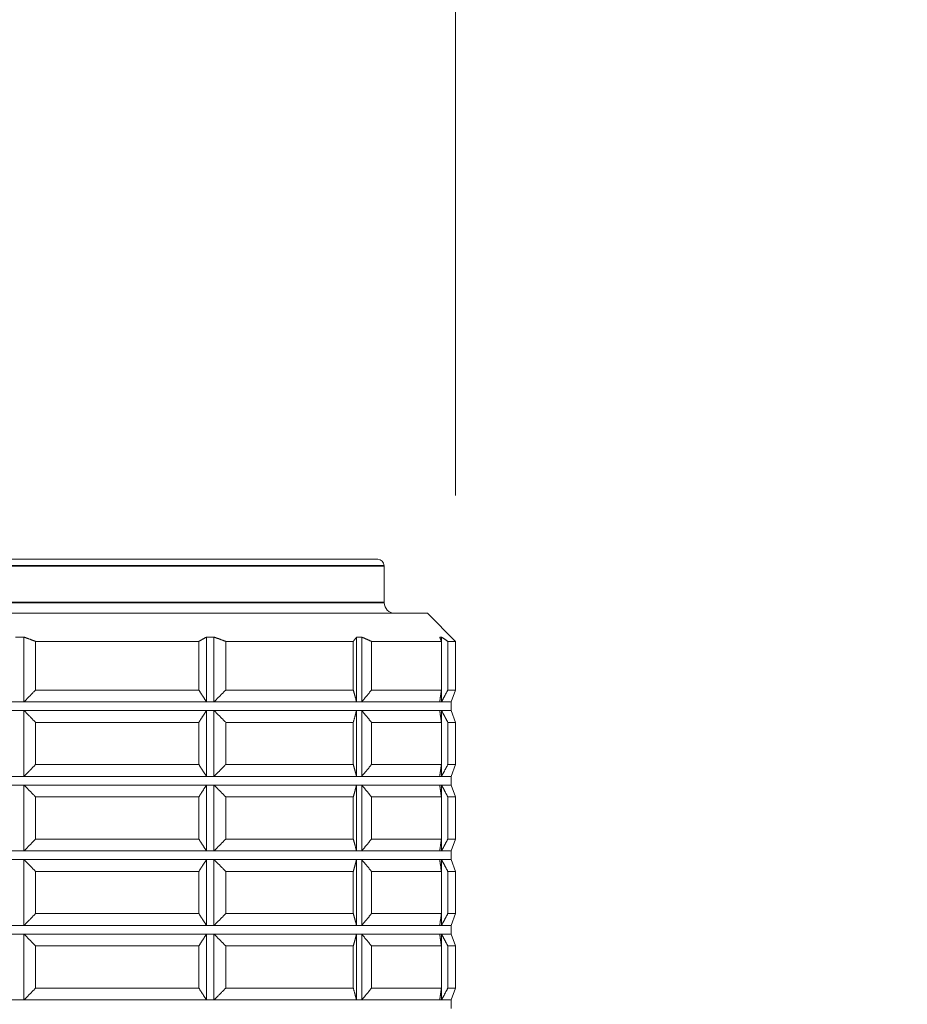
# Model space of a CAD drawing. Units: millimetres. Extents: x 36 to 1300, y 36 to 909.
# Drawn here: x 792 to 833, y 328 to 374 of the extents above; entities that cross this region are included whole.
import ezdxf

# ---------------------------------------------------------------- set-up
doc = ezdxf.new("R2010")
doc.units = ezdxf.units.MM
doc.header["$LTSCALE"] = 4.5
for name, color, linetype, lineweight in [('Dimension (ISO)', 7, 'Continuous', 25), ('Visible (ISO)', 7, 'Continuous', 18), ('Visible Narrow (ISO)', 7, 'Continuous', 35)]:
    doc.layers.add(name, color=color, linetype=linetype, lineweight=lineweight)
doc.styles.add('Samuel Heath (ISO)', font='tahoma.ttf')
doc.dimstyles.new('Samuel Heath (ISO)', dxfattribs={"dimscale": 4.5, "dimtxt": 3, "dimasz": 2.5, "dimexe": 1, "dimexo": 1.5, "dimgap": 0.762, "dimtad": 0, "dimtih": 1, "dimtoh": 1, "dimrnd": 1e-08, "dimzin": 0, "dimdsep": 46, "dimtxsty": 'Samuel Heath (ISO)', "dimcen": 0.09, "dimdle": 10, "dimclrd": 256, "dimclre": 256, "dimclrt": 256, "dimazin": 0, "dimtfac": 1, "dimtmove": 0, "dimatfit": 3, "dimfxl": 0, "dimtolj": 1, "dimtzin": 0, "dimlwd": 15, "dimlwe": 15, "dimarcsym": 0})

# ---------------------------------------------------------------- blocks, each defined once
blk = doc.blocks.new('*D18')
at = {"layer": 'Defpoints', "color": 0, "transparency": 16777216}
for p in [(812.153, 408.74), (767.165, 344.74), (812.153, 344.74)]:
    blk.add_point(p, dxfattribs=at)
at = {"layer": 'Dimension (ISO)', "lineweight": 15, "transparency": 16777216}
for p, q in [((767.165, 351.49), (767.165, 413.24)), ((812.153, 351.49), (812.153, 413.24)), ((767.165, 408.74), (728.648, 408.74)), ((800.903, 408.74), (778.415, 408.74))]:
    blk.add_line(p, q, dxfattribs=at)
at = {"layer": 'Dimension (ISO)', "transparency": 16777216}
for points in [[(778.415, 410.615), (778.415, 406.865), (767.165, 408.74)], [(800.903, 410.615), (800.903, 406.865), (812.153, 408.74)]]:
    blk.add_solid(points, dxfattribs=at)
at = {"layer": 'Dimension (ISO)', "color": 176, "lineweight": 18, "true_color": 0x000080, "transparency": 16777216, "insert": (696.243, 416.433), "char_height": 13.5, "attachment_point": 2, "style": 'Samuel Heath (ISO)'}
blk.add_mtext('\\A1;\\fTahoma|b0|i0;\\H13.5000;Ø45.00', dxfattribs=at)
blk = doc.blocks.new('*D19')
at = {"layer": 'Defpoints', "color": 0, "transparency": 16777216}
for p in [(867.653, 460.41), (867.653, 311.94), (911.653, 311.94)]:
    blk.add_point(p, dxfattribs=at)
at = {"layer": 'Dimension (ISO)', "lineweight": 15, "transparency": 16777216}
for p, q in [((867.653, 318.69), (867.653, 464.91)), ((911.653, 318.69), (911.653, 464.91)), ((867.653, 460.41), (834.504, 460.41)), ((900.403, 460.41), (878.903, 460.41))]:
    blk.add_line(p, q, dxfattribs=at)
at = {"layer": 'Dimension (ISO)', "transparency": 16777216}
for points in [[(878.903, 462.285), (878.903, 458.535), (867.653, 460.41)], [(900.403, 462.285), (900.403, 458.535), (911.653, 460.41)]]:
    blk.add_solid(points, dxfattribs=at)
at = {"layer": 'Dimension (ISO)', "color": 176, "lineweight": 18, "true_color": 0x000080, "transparency": 16777216, "insert": (786.289, 478.456), "char_height": 13.5, "attachment_point": 2, "style": 'Samuel Heath (ISO)'}
blk.add_mtext('\\A1;{\\fAIGDT|b0|i0;\\H13.5000;\\ln}\\fTahoma|b0|i0;\\H13.5000;\\S29.00^ 41.00;\\fTahoma|b0|i0;\\H13.5000; TO', dxfattribs=at)

msp = doc.modelspace()

# ---------------------------------------------------------------- linework, layer by layer
at = {"layer": 'Visible (ISO)'}
for p, q in [((770.7533, 348.5398), (808.5533, 348.5398)), ((808.8533, 348.2398), (808.8533, 346.5398)), ((768.4533, 346.0398), (810.8533, 346.0398)), ((810.8533, 346.0398), (812.1533, 344.7398)), ((792.1832, 344.9389), (792.1832, 341.9428)), ((792.7181, 344.7398), (792.7181, 342.4898)), ((800.2758, 344.7398), (792.7181, 344.7398)), ((800.2758, 342.4898), (800.2758, 344.7398)), ((800.6301, 344.9389), (800.6301, 341.9428)), ((800.9765, 344.9389), (800.9765, 341.9428)), ((801.5194, 344.7398), (801.5194, 342.4898)), ((807.4249, 344.7398), (801.5194, 344.7398)), ((807.4249, 342.4898), (807.4249, 344.7398)), ((807.5768, 344.9389), (807.5768, 341.9428)), ((807.812, 344.9389), (807.812, 341.9428)), ((808.269, 344.7398), (808.269, 342.4898)), ((811.5011, 344.7398), (808.269, 344.7398)), ((811.5011, 342.4898), (811.5011, 344.7398)), ((811.5076, 344.9389), (811.5076, 341.9428)), ((811.7997, 344.7398), (811.7997, 342.4898)), ((812.1533, 344.7398), (811.7997, 344.7398)), ((812.1533, 344.7398), (812.1533, 342.4898)), ((800.2758, 342.4898), (792.7181, 342.4898)), ((807.4249, 342.4898), (801.5194, 342.4898)), ((811.5011, 342.4898), (808.269, 342.4898)), ((812.1533, 342.4898), (811.7997, 342.4898)), ((811.9533, 341.9403), (812.1533, 342.4898)), ((782.7622, 341.9403), (791.9843, 341.9403)), ((791.9843, 341.9403), (800.8033, 341.9403)), ((800.8033, 341.9403), (807.6944, 341.9403)), ((807.6944, 341.9403), (811.466, 341.9403)), ((811.466, 341.9403), (811.9533, 341.9403)), ((811.9533, 341.9403), (811.9533, 341.5403)), ((782.7622, 341.5403), (791.9843, 341.5403)), ((791.9843, 341.5403), (800.8033, 341.5403)), ((792.1832, 341.5379), (792.1832, 338.4928)), ((800.6301, 341.5379), (800.6301, 338.4928)), ((800.8033, 341.5403), (807.6944, 341.5403)), ((800.9765, 341.5379), (800.9765, 338.4928)), ((807.5768, 341.5379), (807.5768, 338.4928)), ((807.6944, 341.5403), (811.466, 341.5403)), ((807.812, 341.5379), (807.812, 338.4928)), ((811.466, 341.5403), (811.9533, 341.5403)), ((811.5076, 341.5379), (811.5076, 338.4928)), ((811.9533, 341.5403), (812.1533, 340.9908)), ((792.7181, 340.9908), (800.2758, 340.9908)), ((792.7181, 340.9908), (792.7181, 339.0398)), ((800.2758, 339.0398), (800.2758, 340.9908)), ((801.5194, 340.9908), (807.4249, 340.9908)), ((801.5194, 340.9908), (801.5194, 339.0398)), ((807.4249, 339.0398), (807.4249, 340.9908)), ((808.269, 340.9908), (811.5011, 340.9908)), ((808.269, 340.9908), (808.269, 339.0398)), ((811.5011, 339.0398), (811.5011, 340.9908)), ((811.7997, 340.9908), (812.1533, 340.9908)), ((811.7997, 340.9908), (811.7997, 339.0398)), ((812.1533, 340.9908), (812.1533, 339.0398)), ((800.2758, 339.0398), (792.7181, 339.0398)), ((807.4249, 339.0398), (801.5194, 339.0398)), ((811.5011, 339.0398), (808.269, 339.0398)), ((812.1533, 339.0398), (811.7997, 339.0398)), ((811.9533, 338.4903), (812.1533, 339.0398)), ((782.7622, 338.4903), (791.9843, 338.4903)), ((791.9843, 338.4903), (800.8033, 338.4903)), ((800.8033, 338.4903), (807.6944, 338.4903)), ((807.6944, 338.4903), (811.466, 338.4903)), ((811.466, 338.4903), (811.9533, 338.4903)), ((811.9533, 338.4903), (811.9533, 338.0903)), ((782.7622, 338.0903), (791.9843, 338.0903)), ((791.9843, 338.0903), (800.8033, 338.0903)), ((792.1832, 338.0879), (792.1832, 335.0428)), ((800.6301, 338.0879), (800.6301, 335.0428)), ((800.8033, 338.0903), (807.6944, 338.0903)), ((800.9765, 338.0879), (800.9765, 335.0428)), ((807.5768, 338.0879), (807.5768, 335.0428)), ((807.6944, 338.0903), (811.466, 338.0903)), ((807.812, 338.0879), (807.812, 335.0428)), ((811.466, 338.0903), (811.9533, 338.0903)), ((811.5076, 338.0879), (811.5076, 335.0428)), ((811.9533, 338.0903), (812.1533, 337.5408)), ((792.7181, 337.5408), (800.2758, 337.5408)), ((792.7181, 337.5408), (792.7181, 335.5898)), ((800.2758, 335.5898), (800.2758, 337.5408)), ((801.5194, 337.5408), (807.4249, 337.5408)), ((801.5194, 337.5408), (801.5194, 335.5898)), ((807.4249, 335.5898), (807.4249, 337.5408)), ((808.269, 337.5408), (811.5011, 337.5408)), ((808.269, 337.5408), (808.269, 335.5898)), ((811.5011, 335.5898), (811.5011, 337.5408)), ((811.7997, 337.5408), (812.1533, 337.5408)), ((811.7997, 337.5408), (811.7997, 335.5898)), ((812.1533, 337.5408), (812.1533, 335.5898)), ((800.2758, 335.5898), (792.7181, 335.5898)), ((807.4249, 335.5898), (801.5194, 335.5898)), ((811.5011, 335.5898), (808.269, 335.5898)), ((812.1533, 335.5898), (811.7997, 335.5898)), ((811.9533, 335.0403), (812.1533, 335.5898)), ((782.7622, 335.0403), (791.9843, 335.0403)), ((791.9843, 335.0403), (800.8033, 335.0403)), ((800.8033, 335.0403), (807.6944, 335.0403)), ((807.6944, 335.0403), (811.466, 335.0403)), ((811.466, 335.0403), (811.9533, 335.0403)), ((811.9533, 335.0403), (811.9533, 334.6403)), ((782.7622, 334.6403), (791.9843, 334.6403)), ((791.9843, 334.6403), (800.8033, 334.6403)), ((792.1832, 334.6379), (792.1832, 331.5928)), ((800.6301, 334.6379), (800.6301, 331.5928)), ((800.8033, 334.6403), (807.6944, 334.6403)), ((800.9765, 334.6379), (800.9765, 331.5928)), ((807.5768, 334.6379), (807.5768, 331.5928)), ((807.6944, 334.6403), (811.466, 334.6403)), ((807.812, 334.6379), (807.812, 331.5928)), ((811.466, 334.6403), (811.9533, 334.6403)), ((811.5076, 334.6379), (811.5076, 331.5928)), ((811.9533, 334.6403), (812.1533, 334.0908)), ((792.7181, 334.0908), (800.2758, 334.0908)), ((792.7181, 334.0908), (792.7181, 332.1398)), ((800.2758, 332.1398), (800.2758, 334.0908)), ((801.5194, 334.0908), (807.4249, 334.0908)), ((801.5194, 334.0908), (801.5194, 332.1398)), ((807.4249, 332.1398), (807.4249, 334.0908)), ((808.269, 334.0908), (811.5011, 334.0908)), ((808.269, 334.0908), (808.269, 332.1398)), ((811.5011, 332.1398), (811.5011, 334.0908)), ((811.7997, 334.0908), (812.1533, 334.0908)), ((811.7997, 334.0908), (811.7997, 332.1398)), ((812.1533, 334.0908), (812.1533, 332.1398)), ((800.2758, 332.1398), (792.7181, 332.1398)), ((807.4249, 332.1398), (801.5194, 332.1398)), ((811.5011, 332.1398), (808.269, 332.1398)), ((812.1533, 332.1398), (811.7997, 332.1398)), ((811.9533, 331.5903), (812.1533, 332.1398)), ((782.7622, 331.5903), (791.9843, 331.5903)), ((791.9843, 331.5903), (800.8033, 331.5903)), ((800.8033, 331.5903), (807.6944, 331.5903)), ((807.6944, 331.5903), (811.466, 331.5903)), ((811.466, 331.5903), (811.9533, 331.5903)), ((811.9533, 331.5903), (811.9533, 331.1903)), ((782.7622, 331.1903), (791.9843, 331.1903)), ((791.9843, 331.1903), (800.8033, 331.1903)), ((792.1832, 331.1879), (792.1832, 328.1428)), ((800.6301, 331.1879), (800.6301, 328.1428)), ((800.8033, 331.1903), (807.6944, 331.1903)), ((800.9765, 331.1879), (800.9765, 328.1428)), ((807.5768, 331.1879), (807.5768, 328.1428)), ((807.6944, 331.1903), (811.466, 331.1903)), ((807.812, 331.1879), (807.812, 328.1428)), ((811.466, 331.1903), (811.9533, 331.1903)), ((811.5076, 331.1879), (811.5076, 328.1428)), ((811.9533, 331.1903), (812.1533, 330.6408)), ((792.7181, 330.6408), (800.2758, 330.6408)), ((792.7181, 330.6408), (792.7181, 328.6898)), ((800.2758, 328.6898), (800.2758, 330.6408)), ((801.5194, 330.6408), (807.4249, 330.6408)), ((801.5194, 330.6408), (801.5194, 328.6898)), ((807.4249, 328.6898), (807.4249, 330.6408)), ((808.269, 330.6408), (811.5011, 330.6408)), ((808.269, 330.6408), (808.269, 328.6898)), ((811.5011, 328.6898), (811.5011, 330.6408)), ((811.7997, 330.6408), (812.1533, 330.6408)), ((811.7997, 330.6408), (811.7997, 328.6898)), ((812.1533, 330.6408), (812.1533, 328.6898)), ((800.2758, 328.6898), (792.7181, 328.6898)), ((807.4249, 328.6898), (801.5194, 328.6898)), ((811.5011, 328.6898), (808.269, 328.6898)), ((812.1533, 328.6898), (811.7997, 328.6898)), ((811.9533, 328.1403), (812.1533, 328.6898)), ((782.7622, 328.1403), (791.9843, 328.1403)), ((791.9843, 328.1403), (800.8033, 328.1403)), ((800.8033, 328.1403), (807.6944, 328.1403)), ((807.6944, 328.1403), (811.466, 328.1403)), ((811.466, 328.1403), (811.9533, 328.1403)), ((811.9533, 328.1403), (811.9533, 327.7403))]:
    msp.add_line(p, q, dxfattribs=at)
for centre, radius, start, end in [((808.5533, 348.2398), 0.3, 0, 90), ((809.3533, 346.5398), 0.5, 180, 270)]:
    msp.add_arc(centre, radius, start, end, dxfattribs=at)
for points, weights in [([(791.7854, 344.9389), (791.9843, 344.9407), (792.1832, 344.9389)], [1.00446410658, 1.00450450329, 1.00446410658]), ([(792.1832, 344.9389), (792.4495, 344.8428), (792.7181, 344.7398)], [1, 1.00007570986, 1]), ([(800.2758, 344.7398), (800.4537, 344.8428), (800.6301, 344.9389)], [1, 1.00007570987, 1]), ([(800.6301, 344.9389), (800.8033, 344.9407), (800.9765, 344.9389)], [1.00446410658, 1.00450450329, 1.00446410658]), ([(800.9765, 344.9389), (801.2468, 344.8428), (801.5194, 344.7398)], [1, 1.00007570987, 1]), ([(807.4249, 344.7398), (807.5012, 344.8428), (807.5768, 344.9389)], [1, 1.00007570985, 1]), ([(807.5768, 344.9389), (807.6944, 344.9407), (807.812, 344.9389)], [1.00446410658, 1.00450450329, 1.00446410658]), ([(807.812, 344.9389), (808.0394, 344.8428), (808.269, 344.7398)], [1, 1.00007570986, 1]), ([(811.4244, 344.9389), (811.466, 344.9407), (811.5076, 344.9389)], [1.00446410658, 1.00450450329, 1.00446410658]), ([(811.5011, 344.7398), (811.4626, 344.8428), (811.4244, 344.9389)], [1, 1.00007570985, 1]), ([(811.5076, 344.9389), (811.653, 344.8428), (811.7997, 344.7398)], [1, 1.00007570986, 1]), ([(792.1832, 341.9428), (792.4495, 342.207), (792.7181, 342.4898)], [1.00000070618, 1.00007606299, 1]), ([(800.2758, 342.4898), (800.4537, 342.207), (800.6301, 341.9428)], [1, 1.00007606298, 1.00000070618]), ([(800.9765, 341.9428), (801.2468, 342.207), (801.5194, 342.4898)], [1.00000070618, 1.00007606298, 1]), ([(807.4249, 342.4898), (807.5012, 342.207), (807.5768, 341.9428)], [1, 1.00007606298, 1.00000070618]), ([(807.812, 341.9428), (808.0394, 342.207), (808.269, 342.4898)], [1.00000070618, 1.00007606298, 1]), ([(811.5011, 342.4898), (811.4626, 342.207), (811.4244, 341.9428)], [1, 1.00007606298, 1.00000070618]), ([(811.5076, 341.9428), (811.653, 342.207), (811.7997, 342.4898)], [1.00000070618, 1.00007606298, 1]), ([(791.7854, 341.9428), (791.8849, 341.9403), (791.9843, 341.9403)], [1.00027990262, 1.00014999717, 1]), ([(791.9843, 341.9403), (792.0838, 341.9403), (792.1832, 341.9428)], [1, 1.00014999717, 1.00027990262]), ([(800.6301, 341.9428), (800.7167, 341.9403), (800.8033, 341.9403)], [1.00027990262, 1.00014999717, 1]), ([(800.8033, 341.9403), (800.8899, 341.9403), (800.9765, 341.9428)], [1, 1.00014999717, 1.00027990262]), ([(807.5768, 341.9428), (807.6356, 341.9403), (807.6944, 341.9403)], [1.00027990262, 1.00014999717, 1]), ([(807.6944, 341.9403), (807.7532, 341.9403), (807.812, 341.9428)], [1, 1.00014999717, 1.00027990262]), ([(811.4244, 341.9428), (811.4452, 341.9403), (811.466, 341.9403)], [1.00027990262, 1.00014999717, 1]), ([(811.466, 341.9403), (811.4868, 341.9403), (811.5076, 341.9428)], [1, 1.00014999717, 1.00027990262]), ([(791.9843, 341.5403), (791.8849, 341.5403), (791.7854, 341.5379)], [1, 1.00014999717, 1.00027990262]), ([(792.1832, 341.5379), (792.0838, 341.5403), (791.9843, 341.5403)], [1.00027990262, 1.00014999717, 1]), ([(792.7181, 340.9908), (792.4495, 341.2737), (792.1832, 341.5379)], [1, 1.00007606299, 1.00000070618]), ([(800.6301, 341.5379), (800.4537, 341.2737), (800.2758, 340.9908)], [1.00000070618, 1.00007606299, 1]), ([(800.8033, 341.5403), (800.7167, 341.5403), (800.6301, 341.5379)], [1, 1.00014999717, 1.00027990262]), ([(800.9765, 341.5379), (800.8899, 341.5403), (800.8033, 341.5403)], [1.00027990262, 1.00014999717, 1]), ([(801.5194, 340.9908), (801.2468, 341.2737), (800.9765, 341.5379)], [1, 1.00007606298, 1.00000070618]), ([(807.5768, 341.5379), (807.5012, 341.2737), (807.4249, 340.9908)], [1.00000070618, 1.00007606298, 1]), ([(807.6944, 341.5403), (807.6356, 341.5403), (807.5768, 341.5379)], [1, 1.00014999717, 1.00027990262]), ([(807.812, 341.5379), (807.7532, 341.5403), (807.6944, 341.5403)], [1.00027990262, 1.00014999717, 1]), ([(808.269, 340.9908), (808.0394, 341.2737), (807.812, 341.5379)], [1, 1.00007606298, 1.00000070618]), ([(811.466, 341.5403), (811.4452, 341.5403), (811.4244, 341.5379)], [1, 1.00014999717, 1.00027990262]), ([(811.4244, 341.5379), (811.4626, 341.2737), (811.5011, 340.9908)], [1.00000070618, 1.00007606298, 1]), ([(811.5076, 341.5379), (811.4868, 341.5403), (811.466, 341.5403)], [1.00027990262, 1.00014999717, 1]), ([(811.7997, 340.9908), (811.653, 341.2737), (811.5076, 341.5379)], [1, 1.00007606298, 1.00000070618]), ([(792.1832, 338.4928), (792.4495, 338.757), (792.7181, 339.0398)], [1.00000070618, 1.00007606298, 1]), ([(800.2758, 339.0398), (800.4537, 338.757), (800.6301, 338.4928)], [1, 1.00007606298, 1.00000070618]), ([(800.9765, 338.4928), (801.2468, 338.757), (801.5194, 339.0398)], [1.00000070618, 1.00007606298, 1]), ([(807.4249, 339.0398), (807.5012, 338.757), (807.5768, 338.4928)], [1, 1.00007606298, 1.00000070618]), ([(807.812, 338.4928), (808.0394, 338.757), (808.269, 339.0398)], [1.00000070618, 1.00007606298, 1]), ([(811.5011, 339.0398), (811.4626, 338.757), (811.4244, 338.4928)], [1, 1.00007606298, 1.00000070618]), ([(811.5076, 338.4928), (811.653, 338.757), (811.7997, 339.0398)], [1.00000070618, 1.00007606298, 1]), ([(791.7854, 338.4928), (791.8849, 338.4903), (791.9843, 338.4903)], [1.00027990262, 1.00014999717, 1]), ([(791.9843, 338.4903), (792.0838, 338.4903), (792.1832, 338.4928)], [1, 1.00014999717, 1.00027990262]), ([(800.6301, 338.4928), (800.7167, 338.4903), (800.8033, 338.4903)], [1.00027990262, 1.00014999717, 1]), ([(800.8033, 338.4903), (800.8899, 338.4903), (800.9765, 338.4928)], [1, 1.00014999717, 1.00027990262]), ([(807.5768, 338.4928), (807.6356, 338.4903), (807.6944, 338.4903)], [1.00027990262, 1.00014999717, 1]), ([(807.6944, 338.4903), (807.7532, 338.4903), (807.812, 338.4928)], [1, 1.00014999717, 1.00027990262]), ([(811.4244, 338.4928), (811.4452, 338.4903), (811.466, 338.4903)], [1.00027990262, 1.00014999717, 1]), ([(811.466, 338.4903), (811.4868, 338.4903), (811.5076, 338.4928)], [1, 1.00014999717, 1.00027990262]), ([(791.9843, 338.0903), (791.8849, 338.0903), (791.7854, 338.0879)], [1, 1.00014999717, 1.00027990262]), ([(792.1832, 338.0879), (792.0838, 338.0903), (791.9843, 338.0903)], [1.00027990262, 1.00014999717, 1]), ([(792.7181, 337.5408), (792.4495, 337.8237), (792.1832, 338.0879)], [1, 1.00007606298, 1.00000070618]), ([(800.6301, 338.0879), (800.4537, 337.8237), (800.2758, 337.5408)], [1.00000070618, 1.00007606299, 1]), ([(800.8033, 338.0903), (800.7167, 338.0903), (800.6301, 338.0879)], [1, 1.00014999717, 1.00027990262]), ([(800.9765, 338.0879), (800.8899, 338.0903), (800.8033, 338.0903)], [1.00027990262, 1.00014999717, 1]), ([(801.5194, 337.5408), (801.2468, 337.8237), (800.9765, 338.0879)], [1, 1.00007606298, 1.00000070618]), ([(807.5768, 338.0879), (807.5012, 337.8237), (807.4249, 337.5408)], [1.00000070618, 1.00007606298, 1]), ([(807.6944, 338.0903), (807.6356, 338.0903), (807.5768, 338.0879)], [1, 1.00014999717, 1.00027990262]), ([(807.812, 338.0879), (807.7532, 338.0903), (807.6944, 338.0903)], [1.00027990262, 1.00014999717, 1]), ([(808.269, 337.5408), (808.0394, 337.8237), (807.812, 338.0879)], [1, 1.00007606298, 1.00000070618]), ([(811.466, 338.0903), (811.4452, 338.0903), (811.4244, 338.0879)], [1, 1.00014999717, 1.00027990262]), ([(811.4244, 338.0879), (811.4626, 337.8237), (811.5011, 337.5408)], [1.00000070618, 1.00007606298, 1]), ([(811.5076, 338.0879), (811.4868, 338.0903), (811.466, 338.0903)], [1.00027990262, 1.00014999717, 1]), ([(811.7997, 337.5408), (811.653, 337.8237), (811.5076, 338.0879)], [1, 1.00007606298, 1.00000070618]), ([(792.1832, 335.0428), (792.4495, 335.307), (792.7181, 335.5898)], [1.00000070618, 1.00007606298, 1]), ([(800.2758, 335.5898), (800.4537, 335.307), (800.6301, 335.0428)], [1, 1.00007606298, 1.00000070618]), ([(800.9765, 335.0428), (801.2468, 335.307), (801.5194, 335.5898)], [1.00000070618, 1.00007606298, 1]), ([(807.4249, 335.5898), (807.5012, 335.307), (807.5768, 335.0428)], [1, 1.00007606298, 1.00000070618]), ([(807.812, 335.0428), (808.0394, 335.307), (808.269, 335.5898)], [1.00000070618, 1.00007606298, 1]), ([(811.5011, 335.5898), (811.4626, 335.307), (811.4244, 335.0428)], [1, 1.00007606298, 1.00000070618]), ([(811.5076, 335.0428), (811.653, 335.307), (811.7997, 335.5898)], [1.00000070618, 1.00007606298, 1]), ([(791.7854, 335.0428), (791.8849, 335.0403), (791.9843, 335.0403)], [1.00027990262, 1.00014999717, 1]), ([(791.9843, 335.0403), (792.0838, 335.0403), (792.1832, 335.0428)], [1, 1.00014999717, 1.00027990262]), ([(800.6301, 335.0428), (800.7167, 335.0403), (800.8033, 335.0403)], [1.00027990262, 1.00014999717, 1]), ([(800.8033, 335.0403), (800.8899, 335.0403), (800.9765, 335.0428)], [1, 1.00014999717, 1.00027990262]), ([(807.5768, 335.0428), (807.6356, 335.0403), (807.6944, 335.0403)], [1.00027990262, 1.00014999717, 1]), ([(807.6944, 335.0403), (807.7532, 335.0403), (807.812, 335.0428)], [1, 1.00014999717, 1.00027990262]), ([(811.4244, 335.0428), (811.4452, 335.0403), (811.466, 335.0403)], [1.00027990262, 1.00014999717, 1]), ([(811.466, 335.0403), (811.4868, 335.0403), (811.5076, 335.0428)], [1, 1.00014999717, 1.00027990262]), ([(791.9843, 334.6403), (791.8849, 334.6403), (791.7854, 334.6379)], [1, 1.00014999717, 1.00027990262]), ([(792.1832, 334.6379), (792.0838, 334.6403), (791.9843, 334.6403)], [1.00027990262, 1.00014999717, 1]), ([(792.7181, 334.0908), (792.4495, 334.3737), (792.1832, 334.6379)], [1, 1.00007606298, 1.00000070618]), ([(800.6301, 334.6379), (800.4537, 334.3737), (800.2758, 334.0908)], [1.00000070618, 1.00007606299, 1]), ([(800.8033, 334.6403), (800.7167, 334.6403), (800.6301, 334.6379)], [1, 1.00014999717, 1.00027990262]), ([(800.9765, 334.6379), (800.8899, 334.6403), (800.8033, 334.6403)], [1.00027990262, 1.00014999717, 1]), ([(801.5194, 334.0908), (801.2468, 334.3737), (800.9765, 334.6379)], [1, 1.00007606298, 1.00000070618]), ([(807.5768, 334.6379), (807.5012, 334.3737), (807.4249, 334.0908)], [1.00000070618, 1.00007606299, 1]), ([(807.6944, 334.6403), (807.6356, 334.6403), (807.5768, 334.6379)], [1, 1.00014999717, 1.00027990262]), ([(807.812, 334.6379), (807.7532, 334.6403), (807.6944, 334.6403)], [1.00027990262, 1.00014999717, 1]), ([(808.269, 334.0908), (808.0394, 334.3737), (807.812, 334.6379)], [1, 1.00007606298, 1.00000070618]), ([(811.466, 334.6403), (811.4452, 334.6403), (811.4244, 334.6379)], [1, 1.00014999717, 1.00027990262]), ([(811.4244, 334.6379), (811.4626, 334.3737), (811.5011, 334.0908)], [1.00000070618, 1.00007606298, 1]), ([(811.5076, 334.6379), (811.4868, 334.6403), (811.466, 334.6403)], [1.00027990262, 1.00014999717, 1]), ([(811.7997, 334.0908), (811.653, 334.3737), (811.5076, 334.6379)], [1, 1.00007606298, 1.00000070618]), ([(792.1832, 331.5928), (792.4495, 331.857), (792.7181, 332.1398)], [1.00000070618, 1.00007606298, 1]), ([(800.2758, 332.1398), (800.4537, 331.857), (800.6301, 331.5928)], [1, 1.00007606298, 1.00000070618]), ([(800.9765, 331.5928), (801.2468, 331.857), (801.5194, 332.1398)], [1.00000070618, 1.00007606298, 1]), ([(807.4249, 332.1398), (807.5012, 331.857), (807.5768, 331.5928)], [1, 1.00007606298, 1.00000070618]), ([(807.812, 331.5928), (808.0394, 331.857), (808.269, 332.1398)], [1.00000070618, 1.00007606298, 1]), ([(811.5011, 332.1398), (811.4626, 331.857), (811.4244, 331.5928)], [1, 1.00007606298, 1.00000070618]), ([(811.5076, 331.5928), (811.653, 331.857), (811.7997, 332.1398)], [1.00000070618, 1.00007606298, 1]), ([(791.7854, 331.5928), (791.8849, 331.5903), (791.9843, 331.5903)], [1.00027990262, 1.00014999717, 1]), ([(791.9843, 331.5903), (792.0838, 331.5903), (792.1832, 331.5928)], [1, 1.00014999717, 1.00027990262]), ([(800.6301, 331.5928), (800.7167, 331.5903), (800.8033, 331.5903)], [1.00027990262, 1.00014999717, 1]), ([(800.8033, 331.5903), (800.8899, 331.5903), (800.9765, 331.5928)], [1, 1.00014999717, 1.00027990262]), ([(807.5768, 331.5928), (807.6356, 331.5903), (807.6944, 331.5903)], [1.00027990262, 1.00014999717, 1]), ([(807.6944, 331.5903), (807.7532, 331.5903), (807.812, 331.5928)], [1, 1.00014999717, 1.00027990262]), ([(811.4244, 331.5928), (811.4452, 331.5903), (811.466, 331.5903)], [1.00027990262, 1.00014999717, 1]), ([(811.466, 331.5903), (811.4868, 331.5903), (811.5076, 331.5928)], [1, 1.00014999717, 1.00027990262]), ([(791.9843, 331.1903), (791.8849, 331.1903), (791.7854, 331.1879)], [1, 1.00014999717, 1.00027990262]), ([(792.1832, 331.1879), (792.0838, 331.1903), (791.9843, 331.1903)], [1.00027990262, 1.00014999717, 1]), ([(792.7181, 330.6408), (792.4495, 330.9237), (792.1832, 331.1879)], [1, 1.00007606298, 1.00000070618]), ([(800.6301, 331.1879), (800.4537, 330.9237), (800.2758, 330.6408)], [1.00000070618, 1.00007606298, 1]), ([(800.8033, 331.1903), (800.7167, 331.1903), (800.6301, 331.1879)], [1, 1.00014999717, 1.00027990262]), ([(800.9765, 331.1879), (800.8899, 331.1903), (800.8033, 331.1903)], [1.00027990262, 1.00014999717, 1]), ([(801.5194, 330.6408), (801.2468, 330.9237), (800.9765, 331.1879)], [1, 1.00007606298, 1.00000070618]), ([(807.5768, 331.1879), (807.5012, 330.9237), (807.4249, 330.6408)], [1.00000070618, 1.00007606298, 1]), ([(807.6944, 331.1903), (807.6356, 331.1903), (807.5768, 331.1879)], [1, 1.00014999717, 1.00027990262]), ([(807.812, 331.1879), (807.7532, 331.1903), (807.6944, 331.1903)], [1.00027990262, 1.00014999717, 1]), ([(808.269, 330.6408), (808.0394, 330.9237), (807.812, 331.1879)], [1, 1.00007606298, 1.00000070618]), ([(811.466, 331.1903), (811.4452, 331.1903), (811.4244, 331.1879)], [1, 1.00014999717, 1.00027990262]), ([(811.4244, 331.1879), (811.4626, 330.9237), (811.5011, 330.6408)], [1.00000070618, 1.00007606298, 1]), ([(811.5076, 331.1879), (811.4868, 331.1903), (811.466, 331.1903)], [1.00027990262, 1.00014999717, 1]), ([(811.7997, 330.6408), (811.653, 330.9237), (811.5076, 331.1879)], [1, 1.00007606298, 1.00000070618]), ([(792.1832, 328.1428), (792.4495, 328.407), (792.7181, 328.6898)], [1.00000070618, 1.00007606298, 1]), ([(800.2758, 328.6898), (800.4537, 328.407), (800.6301, 328.1428)], [1, 1.00007606298, 1.00000070618]), ([(800.9765, 328.1428), (801.2468, 328.407), (801.5194, 328.6898)], [1.00000070618, 1.00007606298, 1]), ([(807.4249, 328.6898), (807.5012, 328.407), (807.5768, 328.1428)], [1, 1.00007606298, 1.00000070618]), ([(807.812, 328.1428), (808.0394, 328.407), (808.269, 328.6898)], [1.00000070618, 1.00007606299, 1]), ([(811.5011, 328.6898), (811.4626, 328.407), (811.4244, 328.1428)], [1, 1.00007606298, 1.00000070618]), ([(811.5076, 328.1428), (811.653, 328.407), (811.7997, 328.6898)], [1.00000070618, 1.00007606299, 1]), ([(791.7854, 328.1428), (791.8849, 328.1403), (791.9843, 328.1403)], [1.00027990262, 1.00014999717, 1]), ([(791.9843, 328.1403), (792.0838, 328.1403), (792.1832, 328.1428)], [1, 1.00014999717, 1.00027990262]), ([(800.6301, 328.1428), (800.7167, 328.1403), (800.8033, 328.1403)], [1.00027990262, 1.00014999717, 1]), ([(800.8033, 328.1403), (800.8899, 328.1403), (800.9765, 328.1428)], [1, 1.00014999717, 1.00027990262]), ([(807.5768, 328.1428), (807.6356, 328.1403), (807.6944, 328.1403)], [1.00027990262, 1.00014999717, 1]), ([(807.6944, 328.1403), (807.7532, 328.1403), (807.812, 328.1428)], [1, 1.00014999717, 1.00027990262]), ([(811.4244, 328.1428), (811.4452, 328.1403), (811.466, 328.1403)], [1.00027990262, 1.00014999717, 1]), ([(811.466, 328.1403), (811.4868, 328.1403), (811.5076, 328.1428)], [1, 1.00014999717, 1.00027990262])]:
    msp.add_rational_spline(points, weights, degree=2, dxfattribs=at)
at = {"layer": 'Visible Narrow (ISO)'}
for p, q in [((808.8533, 348.2398), (770.4533, 348.2398)), ((770.4533, 346.5398), (808.8533, 346.5398))]:
    msp.add_line(p, q, dxfattribs=at)

# ---------------------------------------------------------------- dimensions: what is measured, and where the dimension line sits
at = {"layer": 'Dimension (ISO)', "lineweight": 18}
for base, p1, p2, text, override, picture, middle in [((867.6533, 460.4103), (911.6533, 311.9398), (867.6533, 311.9398), '{\\fAIGDT|b0|i0;\\H13.5000;\\ln}\\fTahoma|b0|i0;\\H13.5000;<>\\fTahoma|b0|i0;\\H13.5000; TO', {"dimgap": 0.762, "dimtih": 0, "dimtoh": 0, "dimdec": 2, "dimtol": 0, "dimlim": 1, "dimtp": -15, "dimtm": 3, "dimtdec": 2, "dimtofl": 0, "dimatfit": 2}, '*D19', (786.2892, 460.4103)), ((812.1533, 408.7398), (767.1648, 344.7398), (812.1533, 344.7398), '\\fTahoma|b0|i0;\\H13.5000;Ø<>', {"dimgap": 0.762, "dimtih": 0, "dimtoh": 0, "dimdec": 2, "dimlfac": 1.000255, "dimtol": 0, "dimlim": 0, "dimtp": 0, "dimtm": 0, "dimtdec": 2, "dimtofl": 0, "dimatfit": 2}, '*D18', (696.2427, 408.7398))]:
    dim = msp.add_linear_dim(base=base, p1=p1, p2=p2, angle=180, text=text, dimstyle='Samuel Heath (ISO)', override=override, dxfattribs=at)
    dim.commit()
    dim.dimension.update_dxf_attribs({"geometry": picture, "text_midpoint": middle, "dimtype": 160})

doc.saveas('drawing.dxf')
